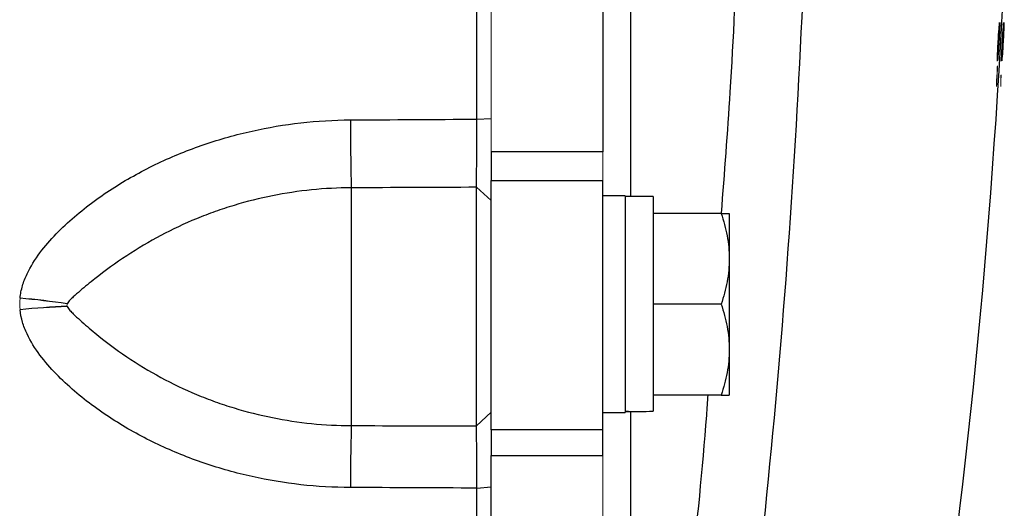
# Model space of a CAD drawing. Units: inches. Extents: x -55.5 to 44.5, y -24.7 to 32.9.
# Drawn here: x 17.3 to 20.1, y -18.2 to -16.8 of the extents above; entities that cross this region are included whole.
import ezdxf

# ---------------------------------------------------------------- set-up
doc = ezdxf.new("R2010")
doc.units = ezdxf.units.IN
doc.header["$MEASUREMENT"] = 0

msp = doc.modelspace()

# ---------------------------------------------------------------- linework, layer by layer
at = {"color": 144, "linetype": 'Continuous', "lineweight": 18}
for p, q in [((18.6756, -14.1208), (18.6756, -17.199)), ((20.1015, -16.9432), (20.1014, -16.9432)), ((20.1133, -16.9432), (20.1133, -16.9432)), ((18.9906, -17.2802), (18.9906, -17.199)), ((18.9906, -19.6178), (18.9906, -18.0547))]:
    msp.add_line(p, q, dxfattribs=at)
at = {"color": 7, "linetype": 'Continuous', "lineweight": 25}
for p, q in [((18.9906, -14.1208), (18.9906, -17.199)), ((18.6355, -17.1071), (18.6756, -17.1053)), ((18.6756, -17.199), (18.6756, -17.2802)), ((18.9906, -17.199), (18.6756, -17.199)), ((18.6756, -17.982), (18.6756, -17.2802)), ((18.6756, -17.2802), (18.9906, -17.2802)), ((18.9906, -17.982), (18.9906, -17.2802)), ((18.2819, -17.3005), (18.2819, -17.9705)), ((18.6347, -17.9714), (18.6347, -17.2991)), ((18.6347, -17.2991), (18.6756, -17.3364)), ((19.0536, -17.3233), (18.9906, -17.3233)), ((19.0536, -17.3233), (19.0536, -17.9335)), ((19.1323, -17.3252), (19.0536, -17.3252)), ((19.1323, -17.3252), (19.1323, -17.9301)), ((19.324, -17.3725), (19.1323, -17.3725)), ((19.3469, -17.3725), (19.3469, -17.5004)), ((19.3469, -17.5004), (19.3469, -17.7563)), ((19.324, -17.6284), (19.1323, -17.6284)), ((19.3469, -17.7563), (19.3469, -17.8843)), ((19.324, -17.8843), (19.1323, -17.8843)), ((18.6347, -17.9714), (18.6756, -17.9326)), ((18.9906, -17.9335), (19.0536, -17.9335)), ((18.6756, -17.982), (18.6756, -18.0547)), ((18.9906, -17.982), (18.6756, -17.982)), ((18.9906, -18.0547), (18.9906, -17.982)), ((18.6756, -19.6178), (18.6756, -18.0547)), ((18.6756, -18.0547), (18.9906, -18.0547)), ((18.6355, -18.1465), (18.6756, -18.1433))]:
    msp.add_line(p, q, dxfattribs=at)
at = {"color": 144, "linetype": 'Continuous', "lineweight": 18, "flags": 128}
for points in [[(20.1101, -16.8347), (20.1101, -16.8348), (20.1101, -16.8349), (20.1101, -16.835), (20.1101, -16.8351), (20.11, -16.8353), (20.11, -16.8354), (20.11, -16.8355), (20.11, -16.8356)], [(20.1219, -16.8347), (20.1219, -16.8348), (20.1219, -16.8349), (20.1219, -16.835), (20.1219, -16.8351), (20.1219, -16.8353), (20.1219, -16.8354), (20.1219, -16.8355), (20.1219, -16.8356)], [(20.1053, -16.8623), (20.1053, -16.8622), (20.1054, -16.862), (20.1054, -16.8619), (20.1054, -16.8617), (20.1054, -16.8615), (20.1054, -16.8614), (20.1054, -16.8612), (20.1054, -16.861)], [(20.1091, -16.8619), (20.1091, -16.862), (20.1091, -16.8622), (20.1091, -16.8623), (20.1091, -16.8625), (20.1091, -16.8627), (20.1091, -16.8628), (20.1091, -16.863), (20.1091, -16.8632)], [(20.1172, -16.8623), (20.1172, -16.8622), (20.1172, -16.862), (20.1172, -16.8619), (20.1172, -16.8617), (20.1172, -16.8615), (20.1172, -16.8614), (20.1172, -16.8612), (20.1173, -16.861)], [(20.121, -16.8619), (20.121, -16.862), (20.121, -16.8622), (20.121, -16.8623), (20.1209, -16.8625), (20.1209, -16.8627), (20.1209, -16.8628), (20.1209, -16.863), (20.1209, -16.8632)], [(20.1023, -16.9161), (20.1023, -16.9158), (20.1023, -16.9155), (20.1023, -16.9152), (20.1023, -16.915), (20.1024, -16.9147), (20.1024, -16.9144), (20.1024, -16.9142), (20.1024, -16.9139)], [(20.1061, -16.9152), (20.1061, -16.9154), (20.1061, -16.9156), (20.1061, -16.9158), (20.1061, -16.916), (20.106, -16.9162), (20.106, -16.9164), (20.106, -16.9166), (20.106, -16.9168)], [(20.1141, -16.9161), (20.1141, -16.9158), (20.1141, -16.9155), (20.1142, -16.9152), (20.1142, -16.915), (20.1142, -16.9147), (20.1142, -16.9144), (20.1142, -16.9142), (20.1142, -16.9139)], [(20.1179, -16.9152), (20.1179, -16.9154), (20.1179, -16.9156), (20.1179, -16.9158), (20.1179, -16.916), (20.1179, -16.9162), (20.1179, -16.9164), (20.1178, -16.9166), (20.1178, -16.9168)], [(20.1014, -16.9432), (20.1014, -16.9431), (20.1014, -16.943), (20.1014, -16.9428), (20.1014, -16.9427), (20.1014, -16.9426), (20.1014, -16.9424), (20.1014, -16.9423), (20.1015, -16.9422)], [(20.1133, -16.9432), (20.1133, -16.9431), (20.1133, -16.943), (20.1133, -16.9428), (20.1133, -16.9427), (20.1133, -16.9426), (20.1133, -16.9424), (20.1133, -16.9423), (20.1133, -16.9422)]]:
    msp.add_lwpolyline(points, dxfattribs=at)
at = {"color": 7, "linetype": 'Continuous', "lineweight": 25}
for centre, radius, start, end in [((-1.5065, -15.6599), 21.6535, 351.25076, 357.07402), ((26.3896, -17.0984), 8.1103, 180.07755, 181.42846), ((17.1217, -20.0641), 2.4632, 81.6041, 84.7166), ((17.5841, -20.0424), 2.41, 92.4438, 95.6103), ((24.0481, -18.1407), 5.7687, 178.30902, 180.04238)]:
    msp.add_arc(centre, radius, start, end, dxfattribs=at)
at = {"color": 144, "linetype": 'Continuous', "lineweight": 18}
for centre, radius, start, end in [((9.268, -16.008), 10.8735, 355.12825, 355.63851), ((9.093, -15.9487), 11.0502, 355.2639, 355.39968), ((9.0884, -16.4704), 11.0277, 357.96575, 358.10235), ((9.2739, -16.008), 10.8794, 355.1309, 355.64088), ((9.0988, -15.9487), 11.0562, 355.26648, 355.40219), ((9.0942, -16.4704), 11.0337, 357.96686, 358.10339), ((9.2152, -16.0112), 10.9261, 355.10996, 355.62132), ((-1.5065, -15.6599), 21.6452, 356.67875, 356.81544), ((-1.5065, -15.6599), 21.6455, 356.68539, 356.80717), ((8.7592, -15.9368), 11.3841, 355.32102, 355.43743), ((-1.5062, -15.6582), 21.6488, 356.67116, 356.80923), ((-1.5065, -15.6599), 21.6488, 356.68435, 356.80712), ((9.2794, -16.4875), 10.8359, 357.99976, 358.10701), ((9.2211, -16.0112), 10.932, 355.11263, 355.6237), ((-1.5065, -15.6599), 21.6571, 356.68057, 356.81718), ((-1.5065, -15.6599), 21.6573, 356.68721, 356.80892), ((8.7649, -15.9368), 11.3903, 355.32357, 355.43992), ((-1.5062, -15.6582), 21.6606, 356.67298, 356.81097), ((-1.5065, -15.6599), 21.6606, 356.68616, 356.80887), ((9.2853, -16.4875), 10.8418, 358.00086, 358.10804), ((9.2558, -16.5854), 10.8515, 358.11596, 358.25384), ((9.3869, -16.5861), 10.7208, 358.15368, 358.26097), ((9.611, -16.0841), 10.5279, 355.32127, 355.46346), ((9.4399, -16.0676), 10.6996, 355.34839, 355.4735), ((9.2617, -16.5854), 10.8574, 358.11699, 358.25479), ((9.3929, -16.5861), 10.7267, 358.15469, 358.26192), ((9.6172, -16.0841), 10.5336, 355.32382, 355.46593), ((9.4459, -16.0676), 10.7054, 355.35093, 355.47597), ((15.9966, -16.9137), 4.1056, 358.922, 359.2797), ((15.9771, -16.905), 4.1257, 358.9152, 359.2533), ((15.964, -16.9323), 4.1368, 358.8639, 359.2003), ((16.0559, -16.9284), 4.0454, 358.8797, 359.2353), ((15.9736, -16.9323), 4.139, 358.8646, 359.2008), ((16.0655, -16.9284), 4.0476, 358.8803, 359.2358), ((17.1216, -20.0647), 2.4637, 81.6048, 84.7166), ((17.5842, -20.0429), 2.4104, 92.4443, 95.6102)]:
    msp.add_arc(centre, radius, start, end, dxfattribs=at)
at = {"color": 7, "linetype": 'Continuous', "lineweight": 25}
msp.add_ellipse((18.9642, -17.6284), major_axis=(1.7192, 0), ratio=0.176327, start_param=4.76436, end_param=4.810293, dxfattribs=at)
at = {"color": 144, "linetype": 'Continuous', "lineweight": 18}
msp.add_ellipse((19.2216, -17.6284), major_axis=(1.7192, 0), ratio=0.176327, start_param=4.614485, end_param=4.660418, dxfattribs=at)
at = {"color": 7, "linetype": 'Continuous', "lineweight": 25}
for points, knots in [([(18.6355, -17.1071), (18.6355, -16.8501), (18.6355, -16.5996), (18.6355, -16.1163), (18.6355, -15.8834), (18.6355, -15.6599)], [0, 0, 0, 0, 0.5, 0.5, 1, 1, 1, 1]), ([(17.3485, -17.6114), (17.3497, -17.5995), (17.352, -17.5879), (17.3587, -17.5651), (17.3631, -17.554), (17.3782, -17.522), (17.3907, -17.5023), (17.4186, -17.465), (17.434, -17.4473), (17.4668, -17.4133), (17.484, -17.3973), (17.5197, -17.3667), (17.5383, -17.352), (17.5762, -17.3243), (17.5955, -17.3111), (17.6546, -17.2737), (17.6954, -17.2513), (17.7585, -17.2213), (17.7799, -17.2119), (17.8233, -17.1943), (17.8453, -17.1861), (17.912, -17.1633), (17.9569, -17.1507), (18.0929, -17.1203), (18.1853, -17.1098), (18.2794, -17.1093)], [0, 0, 0, 0, 0.03125, 0.03125, 0.0625, 0.0625, 0.125, 0.125, 0.1875, 0.1875, 0.25, 0.25, 0.3125, 0.3125, 0.375, 0.375, 0.5, 0.5, 0.5625, 0.5625, 0.625, 0.625, 0.75, 0.75, 1, 1, 1, 1]), ([(18.6347, -17.2991), (18.6347, -17.298), (18.6347, -17.2958), (18.6348, -17.2921), (18.6348, -17.2885), (18.6348, -17.2848), (18.6349, -17.2812), (18.6349, -17.2777), (18.6349, -17.2743), (18.6349, -17.2712), (18.635, -17.2624), (18.6351, -17.2471), (18.6352, -17.2225), (18.6353, -17.1961), (18.6353, -17.172), (18.6354, -17.1523), (18.6354, -17.1372), (18.6354, -17.1221), (18.6355, -17.1121), (18.6355, -17.1071)], [0, 0, 0, 0, 0.03661, 0.071042, 0.103298, 0.133376, 0.161276, 0.186999, 0.210544, 0.231911, 0.2511, 0.382508, 0.500754, 0.628919, 0.750332, 0.814047, 0.876897, 0.938881, 1, 1, 1, 1]), ([(18.2819, -17.3005), (18.2067, -17.3008), (18.1327, -17.3084), (18.0235, -17.3302), (17.9874, -17.3392), (17.9337, -17.3554), (17.9158, -17.3613), (17.8805, -17.3739), (17.8631, -17.3806), (17.8113, -17.4019), (17.7777, -17.4178), (17.7121, -17.4525), (17.6802, -17.4715), (17.6181, -17.5123), (17.5881, -17.5342), (17.5452, -17.568), (17.5313, -17.5794), (17.5112, -17.5965), (17.5046, -17.6022), (17.495, -17.6108), (17.4919, -17.6138), (17.4875, -17.6184), (17.486, -17.62), (17.4834, -17.6234), (17.4821, -17.6252), (17.4814, -17.6273)], [0, 0, 0, 0, 0.25, 0.25, 0.375, 0.375, 0.4375, 0.4375, 0.5, 0.5, 0.625, 0.625, 0.75, 0.75, 0.875, 0.875, 0.9375, 0.9375, 0.96875, 0.96875, 0.984375, 0.984375, 0.992187, 0.992187, 1, 1, 1, 1]), ([(19.324, -17.3725), (19.331, -17.3934), (19.3367, -17.4145), (19.3447, -17.4571), (19.3469, -17.4786), (19.3469, -17.5004)], [0, 0, 0, 0, 0.5, 0.5, 1, 1, 1, 1]), ([(19.324, -17.3725), (19.331, -17.3725), (19.3368, -17.3725), (19.3447, -17.3725), (19.3469, -17.3725), (19.3469, -17.3725)], [0, 0, 0, 0, 0.5, 0.5, 1, 1, 1, 1]), ([(19.3469, -17.5004), (19.3469, -17.5113), (19.3463, -17.5222), (19.3442, -17.5438), (19.3427, -17.5545), (19.3367, -17.5865), (19.331, -17.6075), (19.324, -17.6284)], [0, 0, 0, 0, 0.25, 0.25, 0.5, 0.5, 1, 1, 1, 1]), ([(18.2794, -18.1449), (18.1853, -18.1446), (18.0929, -18.1343), (17.9569, -18.1041), (17.912, -18.0916), (17.8453, -18.0689), (17.8233, -18.0606), (17.7799, -18.0431), (17.7585, -18.0337), (17.6954, -18.0038), (17.6546, -17.9815), (17.5955, -17.9441), (17.5762, -17.931), (17.5383, -17.9032), (17.5197, -17.8886), (17.484, -17.858), (17.4668, -17.842), (17.434, -17.8081), (17.4186, -17.7904), (17.3907, -17.753), (17.3782, -17.7334), (17.3631, -17.7014), (17.3587, -17.6902), (17.352, -17.6675), (17.3497, -17.6559), (17.3485, -17.644)], [0, 0, 0, 0, 0.25, 0.25, 0.375, 0.375, 0.4375, 0.4375, 0.5, 0.5, 0.625, 0.625, 0.6875, 0.6875, 0.75, 0.75, 0.8125, 0.8125, 0.875, 0.875, 0.9375, 0.9375, 0.96875, 0.96875, 1, 1, 1, 1]), ([(17.4814, -17.6346), (17.4821, -17.6369), (17.4834, -17.6388), (17.486, -17.6424), (17.4874, -17.6441), (17.4919, -17.649), (17.495, -17.6522), (17.5046, -17.6615), (17.5112, -17.6676), (17.5313, -17.6857), (17.5452, -17.6977), (17.5881, -17.733), (17.6181, -17.7556), (17.6802, -17.7975), (17.7121, -17.8169), (17.7777, -17.8522), (17.8113, -17.8683), (17.863, -17.8899), (17.8805, -17.8967), (17.9158, -17.9094), (17.9337, -17.9153), (17.9874, -17.9317), (18.0235, -17.9408), (18.1327, -17.9627), (18.2067, -17.9703), (18.2819, -17.9705)], [0, 0, 0, 0, 0.007813, 0.007813, 0.015625, 0.015625, 0.03125, 0.03125, 0.0625, 0.0625, 0.125, 0.125, 0.25, 0.25, 0.375, 0.375, 0.5, 0.5, 0.5625, 0.5625, 0.625, 0.625, 0.75, 0.75, 1, 1, 1, 1]), ([(19.324, -17.6284), (19.331, -17.6493), (19.3367, -17.6704), (19.3447, -17.713), (19.3469, -17.7345), (19.3469, -17.7563)], [0, 0, 0, 0, 0.5, 0.5, 1, 1, 1, 1]), ([(19.3469, -17.7563), (19.3469, -17.7672), (19.3463, -17.7781), (19.3442, -17.7997), (19.3427, -17.8104), (19.3367, -17.8424), (19.331, -17.8634), (19.324, -17.8843)], [0, 0, 0, 0, 0.25, 0.25, 0.5, 0.5, 1, 1, 1, 1]), ([(19.324, -17.8843), (19.331, -17.8843), (19.3368, -17.8843), (19.3447, -17.8843), (19.3469, -17.8843), (19.3469, -17.8843)], [0, 0, 0, 0, 0.5, 0.5, 1, 1, 1, 1]), ([(18.6355, -18.1465), (18.6355, -18.1436), (18.6355, -18.1379), (18.6354, -18.1294), (18.6354, -18.1209), (18.6354, -18.1124), (18.6354, -18.1039), (18.6354, -18.0955), (18.6353, -18.0807), (18.6353, -18.0599), (18.6352, -18.0354), (18.6351, -18.0134), (18.635, -17.9989), (18.6349, -17.9892), (18.6349, -17.9829), (18.6348, -17.9765), (18.6347, -17.9732), (18.6347, -17.9714)], [0, 0, 0, 0, 0.035002, 0.070293, 0.105873, 0.141742, 0.1779, 0.214346, 0.251082, 0.372532, 0.500735, 0.618936, 0.75032, 0.796303, 0.853246, 0.921146, 1, 1, 1, 1]), ([(18.6355, -19.6177), (18.6355, -19.3813), (18.6355, -19.1384), (18.6355, -18.6455), (18.6355, -18.3957), (18.6355, -18.1465)], [0, 0, 0, 0, 0.5, 0.5, 1, 1, 1, 1])]:
    msp.add_open_spline(points, degree=3, knots=knots, dxfattribs=at)
at = {"color": 144, "linetype": 'Continuous', "lineweight": 18}
for points, knots in [([(18.6756, -17.1053), (18.6756, -16.9789), (18.6756, -16.8524), (18.6756, -16.5996), (18.6756, -16.4731), (18.6756, -16.2834), (18.6756, -16.2201), (18.6756, -16.0937), (18.6756, -16.0304), (18.6756, -15.9355), (18.6756, -15.9039), (18.6756, -15.8406), (18.6756, -15.809), (18.6756, -15.7616), (18.6756, -15.7457), (18.6756, -15.7141), (18.6756, -15.6983), (18.6756, -15.6785), (18.6756, -15.6746), (18.6756, -15.667), (18.6756, -15.6635), (18.6756, -15.6599)], [0.00183611, 0.00183611, 0.00183611, 0.00183611, 0.01147568, 0.01147568, 0.02111525, 0.02111525, 0.02593503, 0.02593503, 0.03075481, 0.03075481, 0.03316471, 0.03316471, 0.0355746, 0.0355746, 0.03677954, 0.03677954, 0.03798449, 0.03798449, 0.03828573, 0.03828573, 0.03855827, 0.03855827, 0.03855827, 0.03855827]), ([(20.1075, -16.8388), (20.1075, -16.8394), (20.1074, -16.84), (20.1074, -16.8406), (20.1074, -16.8411), (20.1073, -16.8416), (20.1073, -16.842), (20.1073, -16.8422), (20.1073, -16.8423), (20.1073, -16.8424)], [0, 0, 0, 0, 0.0000463083, 0.0000463083, 0.0000463083, 0.0000903121, 0.0000903121, 0.0000903121, 0.0001035664, 0.0001035664, 0.0001035664, 0.0001035664]), ([(20.1077, -16.8347), (20.1077, -16.8351), (20.1077, -16.8356), (20.1076, -16.837), (20.1076, -16.8379), (20.1075, -16.8388)], [0, 0, 0, 0, 0.5, 0.5, 1, 1, 1, 1]), ([(20.1076, -16.8349), (20.1076, -16.8349), (20.1076, -16.8348), (20.1076, -16.8348), (20.1076, -16.8347), (20.1076, -16.8347), (20.1076, -16.8346), (20.1076, -16.8346), (20.1076, -16.8345), (20.1076, -16.8345)], [0, 0, 0, 0, 0.00001359107, 0.00001359107, 0.00001359107, 0.00002719537, 0.00002719537, 0.00002719537, 0.00005427512, 0.00005427512, 0.00005427512, 0.00005427512]), ([(20.1076, -16.8345), (20.1076, -16.8345), (20.1076, -16.8345), (20.1076, -16.8345), (20.1076, -16.8345), (20.1077, -16.8345), (20.1077, -16.8345), (20.1077, -16.8346), (20.1077, -16.8346), (20.1077, -16.8347)], [0, 0, 0, 0, 0.0000095031, 0.0000095031, 0.0000095031, 0.00001901883, 0.00001901883, 0.00001901883, 0.00003785596, 0.00003785596, 0.00003785596, 0.00003785596]), ([(20.11, -16.8349), (20.11, -16.8349), (20.11, -16.8348), (20.11, -16.8347), (20.11, -16.8346), (20.11, -16.8345), (20.11, -16.8345), (20.11, -16.8345), (20.11, -16.8345), (20.11, -16.8345)], [0, 0, 0, 0, 0.0000139915, 0.0000139915, 0.0000139915, 0.00004120236, 0.00004120236, 0.00004120236, 0.00005559005, 0.00005559005, 0.00005559005, 0.00005559005]), ([(20.11, -16.8345), (20.11, -16.8345), (20.11, -16.8345), (20.11, -16.8345), (20.11, -16.8345), (20.11, -16.8345), (20.1101, -16.8346), (20.1101, -16.8346), (20.1101, -16.8347), (20.1101, -16.8347)], [0, 0, 0, 0, 0.0000096239, 0.0000096239, 0.0000096239, 0.00001925587, 0.00001925587, 0.00001925587, 0.00003843516, 0.00003843516, 0.00003843516, 0.00003843516]), ([(20.1194, -16.8388), (20.1193, -16.8394), (20.1193, -16.84), (20.1192, -16.8406), (20.1192, -16.8411), (20.1192, -16.8416), (20.1191, -16.842), (20.1191, -16.8422), (20.1191, -16.8423), (20.1191, -16.8424)], [0, 0, 0, 0, 0.0000463083, 0.0000463083, 0.0000463083, 0.0000903119, 0.0000903119, 0.0000903119, 0.0001035662, 0.0001035662, 0.0001035662, 0.0001035662]), ([(20.1194, -16.8349), (20.1194, -16.8349), (20.1194, -16.8348), (20.1194, -16.8348), (20.1194, -16.8347), (20.1194, -16.8347), (20.1194, -16.8346), (20.1194, -16.8346), (20.1195, -16.8345), (20.1195, -16.8345)], [0, 0, 0, 0, 0.00001359107, 0.00001359107, 0.00001359107, 0.00002719537, 0.00002719537, 0.00002719537, 0.00005427508, 0.00005427508, 0.00005427508, 0.00005427508]), ([(20.1195, -16.8347), (20.1195, -16.8351), (20.1195, -16.8356), (20.1194, -16.837), (20.1194, -16.8379), (20.1194, -16.8388)], [0, 0, 0, 0, 0.5, 0.5, 1, 1, 1, 1]), ([(20.1195, -16.8345), (20.1195, -16.8345), (20.1195, -16.8345), (20.1195, -16.8345), (20.1195, -16.8345), (20.1195, -16.8345), (20.1195, -16.8345), (20.1195, -16.8346), (20.1195, -16.8346), (20.1195, -16.8347)], [0, 0, 0, 0, 0.0000095031, 0.0000095031, 0.0000095031, 0.00001901883, 0.00001901883, 0.00001901883, 0.00003785596, 0.00003785596, 0.00003785596, 0.00003785596]), ([(20.1218, -16.8349), (20.1218, -16.8349), (20.1218, -16.8348), (20.1218, -16.8347), (20.1218, -16.8346), (20.1218, -16.8345), (20.1219, -16.8345), (20.1219, -16.8345), (20.1219, -16.8345), (20.1219, -16.8345)], [0, 0, 0, 0, 0.0000139915, 0.0000139915, 0.0000139915, 0.00004120234, 0.00004120234, 0.00004120234, 0.00005559001, 0.00005559001, 0.00005559001, 0.00005559001]), ([(20.1219, -16.8345), (20.1219, -16.8345), (20.1219, -16.8345), (20.1219, -16.8345), (20.1219, -16.8345), (20.1219, -16.8345), (20.1219, -16.8346), (20.1219, -16.8346), (20.1219, -16.8347), (20.1219, -16.8347)], [0, 0, 0, 0, 0.0000096239, 0.0000096239, 0.0000096239, 0.00001925587, 0.00001925587, 0.00001925587, 0.00003843516, 0.00003843516, 0.00003843516, 0.00003843516]), ([(20.1014, -16.9432), (20.1014, -16.9434), (20.1014, -16.9435), (20.1014, -16.9436), (20.1014, -16.9436), (20.1014, -16.9436), (20.1014, -16.9436), (20.1014, -16.9436), (20.1014, -16.9436), (20.1014, -16.9436), (20.1014, -16.9436), (20.1014, -16.9436), (20.1014, -16.9436), (20.1014, -16.9436), (20.1014, -16.9436), (20.1014, -16.9435), (20.1014, -16.9435), (20.1014, -16.9433), (20.1014, -16.9432)], [0, 0, 0, 0, 0.00001341319, 0.00001341319, 0.00001341319, 0.00001536527, 0.00001536527, 0.00001536527, 0.00001683774, 0.00001683774, 0.00001683774, 0.00001830987, 0.00001830987, 0.00001830987, 0.00002085236, 0.00002085236, 0.00002085236, 0.00002997198, 0.00002997198, 0.00002997198, 0.00002997198]), ([(20.1016, -16.9426), (20.1015, -16.9427), (20.1015, -16.9428), (20.1015, -16.9429), (20.1015, -16.943), (20.1015, -16.9431), (20.1015, -16.9431), (20.1015, -16.9432), (20.1015, -16.9432), (20.1015, -16.9432)], [0, 0, 0, 0, 0.00001347842, 0.00001347842, 0.00001347842, 0.00002714555, 0.00002714555, 0.00002714555, 0.00005278078, 0.00005278078, 0.00005278078, 0.00005278078]), ([(20.1038, -16.9428), (20.1038, -16.9427), (20.1038, -16.9425), (20.1038, -16.9422), (20.1038, -16.9419), (20.1039, -16.9416), (20.1039, -16.9413), (20.1039, -16.9409), (20.1039, -16.9405), (20.1039, -16.9401), (20.1039, -16.9397), (20.104, -16.9393), (20.104, -16.9389)], [0, 0, 0, 0, 0.0000380589, 0.0000380589, 0.0000380589, 0.0000711642, 0.0000711642, 0.0000711642, 0.0001040947, 0.0001040947, 0.0001040947, 0.0001332805, 0.0001332805, 0.0001332805, 0.0001332805]), ([(20.1039, -16.9428), (20.1039, -16.9429), (20.1039, -16.9429), (20.1039, -16.943), (20.1039, -16.943), (20.1039, -16.9431), (20.1039, -16.9431), (20.1039, -16.9432), (20.1038, -16.9432), (20.1038, -16.9432)], [0, 0, 0, 0, 0.00001294459, 0.00001294459, 0.00001294459, 0.00002592393, 0.00002592393, 0.00002592393, 0.00005156527, 0.00005156527, 0.00005156527, 0.00005156527]), ([(20.1038, -16.9432), (20.1038, -16.9432), (20.1038, -16.9432), (20.1038, -16.9432), (20.1038, -16.9432), (20.1038, -16.9431), (20.1038, -16.9431), (20.1038, -16.943), (20.1038, -16.9429), (20.1038, -16.9428)], [0, 0, 0, 0, 0.00001020033, 0.00001020033, 0.00001020033, 0.00002043118, 0.00002043118, 0.00002043118, 0.00004058436, 0.00004058436, 0.00004058436, 0.00004058436]), ([(20.104, -16.9389), (20.104, -16.9386), (20.104, -16.9383), (20.1041, -16.9379), (20.1041, -16.9376), (20.1041, -16.9373), (20.1041, -16.937), (20.1042, -16.9363), (20.1042, -16.9358), (20.1042, -16.9353)], [0, 0, 0, 0, 0.0000264594, 0.0000264594, 0.0000264594, 0.000052789, 0.000052789, 0.000052789, 0.0001050303, 0.0001050303, 0.0001050303, 0.0001050303]), ([(20.1133, -16.9432), (20.1133, -16.9434), (20.1133, -16.9435), (20.1132, -16.9436), (20.1132, -16.9436), (20.1132, -16.9436), (20.1132, -16.9436), (20.1132, -16.9436), (20.1132, -16.9436), (20.1132, -16.9436), (20.1132, -16.9436), (20.1132, -16.9436), (20.1132, -16.9436), (20.1132, -16.9436), (20.1132, -16.9436), (20.1132, -16.9435), (20.1132, -16.9435), (20.1133, -16.9433), (20.1133, -16.9432)], [0, 0, 0, 0, 0.00001341319, 0.00001341319, 0.00001341319, 0.00001536526, 0.00001536526, 0.00001536526, 0.00001683773, 0.00001683773, 0.00001683773, 0.00001830985, 0.00001830985, 0.00001830985, 0.00002085238, 0.00002085238, 0.00002085238, 0.00002997193, 0.00002997193, 0.00002997193, 0.00002997193]), ([(20.1134, -16.9426), (20.1134, -16.9427), (20.1134, -16.9428), (20.1134, -16.9429), (20.1134, -16.943), (20.1133, -16.9431), (20.1133, -16.9431), (20.1133, -16.9432), (20.1133, -16.9432), (20.1133, -16.9432)], [0, 0, 0, 0, 0.00001347842, 0.00001347842, 0.00001347842, 0.00002714555, 0.00002714555, 0.00002714555, 0.00005278072, 0.00005278072, 0.00005278072, 0.00005278072]), ([(20.1157, -16.9428), (20.1157, -16.9427), (20.1157, -16.9425), (20.1157, -16.9422), (20.1157, -16.9419), (20.1157, -16.9416), (20.1157, -16.9413), (20.1157, -16.9409), (20.1157, -16.9405), (20.1158, -16.9401), (20.1158, -16.9397), (20.1158, -16.9393), (20.1158, -16.9389)], [0, 0, 0, 0, 0.0000380589, 0.0000380589, 0.0000380589, 0.0000711642, 0.0000711642, 0.0000711642, 0.0001040948, 0.0001040948, 0.0001040948, 0.0001332804, 0.0001332804, 0.0001332804, 0.0001332804]), ([(20.1157, -16.9428), (20.1157, -16.9429), (20.1157, -16.9429), (20.1157, -16.943), (20.1157, -16.943), (20.1157, -16.9431), (20.1157, -16.9431), (20.1157, -16.9432), (20.1157, -16.9432), (20.1157, -16.9432)], [0, 0, 0, 0, 0.00001294459, 0.00001294459, 0.00001294459, 0.00002592393, 0.00002592393, 0.00002592393, 0.00005156524, 0.00005156524, 0.00005156524, 0.00005156524]), ([(20.1157, -16.9432), (20.1157, -16.9432), (20.1157, -16.9432), (20.1157, -16.9432), (20.1157, -16.9432), (20.1157, -16.9431), (20.1157, -16.9431), (20.1157, -16.943), (20.1157, -16.9429), (20.1157, -16.9428)], [0, 0, 0, 0, 0.00001020033, 0.00001020033, 0.00001020033, 0.00002043118, 0.00002043118, 0.00002043118, 0.00004058436, 0.00004058436, 0.00004058436, 0.00004058436]), ([(20.1158, -16.9389), (20.1158, -16.9386), (20.1159, -16.9383), (20.1159, -16.9379), (20.1159, -16.9376), (20.1159, -16.9373), (20.116, -16.937), (20.116, -16.9363), (20.116, -16.9358), (20.1161, -16.9353)], [0, 0, 0, 0, 0.0000264594, 0.0000264594, 0.0000264594, 0.0000527889, 0.0000527889, 0.0000527889, 0.00010503, 0.00010503, 0.00010503, 0.00010503]), ([(20.1019, -16.9653), (20.1019, -16.9649), (20.1019, -16.9645), (20.1019, -16.9639), (20.102, -16.9634), (20.102, -16.9629), (20.102, -16.9623), (20.102, -16.9621), (20.102, -16.9619), (20.1021, -16.9617)], [0, 0, 0, 0, 0.0000454991, 0.0000454991, 0.0000454991, 0.0000873742, 0.0000873742, 0.0000873742, 0.0001028487, 0.0001028487, 0.0001028487, 0.0001028487]), ([(20.1021, -16.9617), (20.1021, -16.9611), (20.1021, -16.9604), (20.1022, -16.9598), (20.1022, -16.9595), (20.1022, -16.9592), (20.1022, -16.9589), (20.1023, -16.9586), (20.1023, -16.9584), (20.1023, -16.9582), (20.1023, -16.958), (20.1024, -16.9578), (20.1024, -16.9576)], [0, 0, 0, 0, 0.0000484912, 0.0000484912, 0.0000484912, 0.0000762301, 0.0000762301, 0.0000762301, 0.0001038835, 0.0001038835, 0.0001038835, 0.0001399516, 0.0001399516, 0.0001399516, 0.0001399516]), ([(20.1024, -16.9576), (20.1024, -16.9576), (20.1024, -16.9576), (20.1024, -16.9575), (20.1024, -16.9575), (20.1024, -16.9575), (20.1024, -16.9575), (20.1024, -16.9574), (20.1024, -16.9574), (20.1024, -16.9574)], [0, 0, 0, 0, 0.00000836716, 0.00000836716, 0.00000836716, 0.0000167526, 0.0000167526, 0.0000167526, 0.00003335338, 0.00003335338, 0.00003335338, 0.00003335338]), ([(20.1024, -16.9574), (20.1024, -16.9575), (20.1024, -16.9575), (20.1024, -16.9576), (20.1024, -16.9577), (20.1024, -16.9578), (20.1024, -16.9579), (20.1024, -16.9582), (20.1024, -16.9584), (20.1024, -16.9587)], [0, 0, 0, 0, 0.000025483, 0.000025483, 0.000025483, 0.0000509398, 0.0000509398, 0.0000509398, 0.0001010655, 0.0001010655, 0.0001010655, 0.0001010655]), ([(20.1004, -16.99), (20.1004, -16.9897), (20.1004, -16.9894), (20.1004, -16.989), (20.1004, -16.9887), (20.1004, -16.9884), (20.1005, -16.988), (20.1005, -16.9876), (20.1005, -16.9872), (20.1005, -16.9868)], [0, 0, 0, 0, 0.00003838385, 0.00003838385, 0.00003838385, 0.00006600228, 0.00006600228, 0.00006600228, 0.00009546918, 0.00009546918, 0.00009546918, 0.00009546918]), ([(20.1005, -16.9868), (20.1006, -16.9862), (20.1006, -16.9855), (20.1007, -16.9848), (20.1007, -16.9844), (20.1007, -16.9841), (20.1007, -16.9837), (20.1008, -16.9834), (20.1008, -16.9831), (20.1008, -16.9829), (20.1008, -16.9827), (20.1008, -16.9825), (20.1009, -16.9824), (20.1009, -16.9823), (20.1009, -16.9823), (20.1009, -16.9822)], [0, 0, 0, 0, 0.0000523187, 0.0000523187, 0.0000523187, 0.0000825475, 0.0000825475, 0.0000825475, 0.0001130355, 0.0001130355, 0.0001130355, 0.0001412096, 0.0001412096, 0.0001412096, 0.0001844743, 0.0001844743, 0.0001844743, 0.0001844743]), ([(20.1009, -16.9822), (20.1009, -16.9823), (20.1009, -16.9825), (20.1009, -16.9826), (20.1009, -16.9826), (20.1009, -16.9826), (20.1009, -16.9826), (20.1009, -16.9826), (20.1009, -16.9826), (20.1009, -16.9826), (20.1009, -16.9826), (20.1009, -16.9826), (20.1009, -16.9826), (20.1009, -16.9826), (20.1009, -16.9826), (20.1009, -16.9826), (20.1009, -16.9826), (20.1009, -16.9825), (20.1009, -16.9825), (20.1009, -16.9824), (20.1009, -16.9823), (20.1009, -16.9822)], [0, 0, 0, 0, 0.00001006704, 0.00001006704, 0.00001006704, 0.00001132039, 0.00001132039, 0.00001132039, 0.00001228357, 0.00001228357, 0.00001228357, 0.00001325832, 0.00001325832, 0.00001325832, 0.00001445271, 0.00001445271, 0.00001445271, 0.00001729058, 0.00001729058, 0.00001729058, 0.00002633337, 0.00002633337, 0.00002633337, 0.00002633337]), ([(20.1009, -16.9822), (20.1009, -16.9822), (20.1009, -16.9823), (20.1009, -16.9823), (20.1009, -16.9823), (20.1009, -16.9823), (20.1009, -16.9823), (20.1009, -16.9824), (20.1009, -16.9824), (20.1009, -16.9824)], [0, 0, 0, 0, 0.00000574149, 0.00000574149, 0.00000574149, 0.00001148411, 0.00001148411, 0.00001148411, 0.00002294981, 0.00002294981, 0.00002294981, 0.00002294981]), ([(20.1016, -16.9901), (20.1016, -16.9903), (20.1016, -16.9904), (20.1016, -16.9905), (20.1016, -16.9907), (20.1015, -16.9909), (20.1015, -16.991), (20.1015, -16.9911), (20.1015, -16.9911), (20.1015, -16.9912)], [0, 0, 0, 0, 0.00001732052, 0.00001732052, 0.00001732052, 0.00004029346, 0.00004029346, 0.00004029346, 0.00006770889, 0.00006770889, 0.00006770889, 0.00006770889]), ([(20.1015, -16.9912), (20.1015, -16.9912), (20.1015, -16.9912), (20.1015, -16.9912), (20.1015, -16.9911), (20.1015, -16.9911), (20.1015, -16.9911), (20.1015, -16.9911), (20.1015, -16.991), (20.1015, -16.991)], [0, 0, 0, 0, 0.00000578924, 0.00000578924, 0.00000578924, 0.00001159028, 0.00001159028, 0.00001159028, 0.00002307474, 0.00002307474, 0.00002307474, 0.00002307474]), ([(20.1015, -16.991), (20.1015, -16.9911), (20.1015, -16.9912), (20.1015, -16.9913), (20.1015, -16.9913), (20.1015, -16.9913), (20.1015, -16.9913), (20.1015, -16.9913), (20.1015, -16.9914), (20.1015, -16.9914), (20.1015, -16.9914), (20.1015, -16.9914), (20.1015, -16.9914), (20.1015, -16.9914), (20.1015, -16.9913), (20.1015, -16.9913), (20.1015, -16.9913), (20.1015, -16.9913), (20.1015, -16.9913), (20.1015, -16.9912), (20.1015, -16.9911), (20.1015, -16.991)], [0, 0, 0, 0, 0.00001033508, 0.00001033508, 0.00001033508, 0.00001413874, 0.00001413874, 0.00001413874, 0.00001592432, 0.00001592432, 0.00001592432, 0.00001744633, 0.00001744633, 0.00001744633, 0.00001897214, 0.00001897214, 0.00001897214, 0.00002146151, 0.00002146151, 0.00002146151, 0.00003074739, 0.00003074739, 0.00003074739, 0.00003074739]), ([(20.1019, -16.9861), (20.1019, -16.9864), (20.1018, -16.9868), (20.1018, -16.9871), (20.1018, -16.9875), (20.1018, -16.9879), (20.1017, -16.9882), (20.1017, -16.9888), (20.1017, -16.9893), (20.1016, -16.9898), (20.1016, -16.9899), (20.1016, -16.99), (20.1016, -16.9901)], [0, 0, 0, 0, 0.0000278818, 0.0000278818, 0.0000278818, 0.0000557962, 0.0000557962, 0.0000557962, 0.000100002, 0.000100002, 0.000100002, 0.000110887, 0.000110887, 0.000110887, 0.000110887]), ([(20.102, -16.9831), (20.102, -16.9833), (20.102, -16.9835), (20.102, -16.9837), (20.102, -16.9841), (20.102, -16.9846), (20.1019, -16.9851), (20.1019, -16.9854), (20.1019, -16.9857), (20.1019, -16.9861)], [0, 0, 0, 0, 0.00002282275, 0.00002282275, 0.00002282275, 0.00006495384, 0.00006495384, 0.00006495384, 0.00008997439, 0.00008997439, 0.00008997439, 0.00008997439]), ([(20.1122, -16.99), (20.1122, -16.9897), (20.1122, -16.9894), (20.1122, -16.989), (20.1123, -16.9887), (20.1123, -16.9884), (20.1123, -16.988), (20.1123, -16.9876), (20.1123, -16.9872), (20.1124, -16.9868)], [0, 0, 0, 0, 0.00003838385, 0.00003838385, 0.00003838385, 0.00006600225, 0.00006600225, 0.00006600225, 0.00009546908, 0.00009546908, 0.00009546908, 0.00009546908]), ([(20.1124, -16.9868), (20.1124, -16.9862), (20.1125, -16.9855), (20.1125, -16.9848), (20.1125, -16.9844), (20.1125, -16.9841), (20.1126, -16.9837), (20.1126, -16.9834), (20.1126, -16.9831), (20.1126, -16.9829), (20.1127, -16.9827), (20.1127, -16.9825), (20.1127, -16.9824), (20.1127, -16.9823), (20.1127, -16.9823), (20.1127, -16.9822)], [0, 0, 0, 0, 0.0000523187, 0.0000523187, 0.0000523187, 0.0000825473, 0.0000825473, 0.0000825473, 0.0001130351, 0.0001130351, 0.0001130351, 0.0001412091, 0.0001412091, 0.0001412091, 0.000184474, 0.000184474, 0.000184474, 0.000184474]), ([(20.1127, -16.9822), (20.1127, -16.9823), (20.1127, -16.9825), (20.1127, -16.9826), (20.1127, -16.9826), (20.1127, -16.9826), (20.1127, -16.9826), (20.1127, -16.9826), (20.1127, -16.9826), (20.1127, -16.9826), (20.1127, -16.9826), (20.1127, -16.9826), (20.1127, -16.9826), (20.1127, -16.9826), (20.1127, -16.9826), (20.1127, -16.9826), (20.1127, -16.9826), (20.1127, -16.9825), (20.1127, -16.9825), (20.1127, -16.9824), (20.1128, -16.9823), (20.1128, -16.9822)], [0, 0, 0, 0, 0.00001006704, 0.00001006704, 0.00001006704, 0.00001132039, 0.00001132039, 0.00001132039, 0.00001228357, 0.00001228357, 0.00001228357, 0.00001325832, 0.00001325832, 0.00001325832, 0.00001445271, 0.00001445271, 0.00001445271, 0.0000172906, 0.0000172906, 0.0000172906, 0.00002633333, 0.00002633333, 0.00002633333, 0.00002633333]), ([(20.1128, -16.9822), (20.1128, -16.9822), (20.1128, -16.9823), (20.1128, -16.9823), (20.1128, -16.9823), (20.1128, -16.9823), (20.1128, -16.9823), (20.1128, -16.9824), (20.1128, -16.9824), (20.1128, -16.9824)], [0, 0, 0, 0, 0.00000574149, 0.00000574149, 0.00000574149, 0.00001148411, 0.00001148411, 0.00001148411, 0.00002294981, 0.00002294981, 0.00002294981, 0.00002294981]), ([(20.1004, -17.0105), (20.1003, -17.0115), (20.1002, -17.0125), (20.1001, -17.0139), (20.1001, -17.0143), (20.1, -17.015), (20.1, -17.0151), (20.1, -17.0154)], [0, 0, 0, 0, 0.5, 0.5, 0.75, 0.75, 1, 1, 1, 1]), ([(20.1, -17.0156), (20.1, -17.0155), (20.1, -17.0155), (20.1, -17.0154), (20.1, -17.0153), (20.1, -17.0152), (20.1, -17.0151), (20.1, -17.0149), (20.1, -17.0146), (20.1, -17.0143)], [0, 0, 0, 0, 0.0000266539, 0.0000266539, 0.0000266539, 0.0000532392, 0.0000532392, 0.0000532392, 0.0001059009, 0.0001059009, 0.0001059009, 0.0001059009]), ([(20.1, -17.0154), (20.1, -17.0153), (20.1, -17.0153), (20.1, -17.0153), (20.1, -17.0153), (20.1, -17.0153), (20.1, -17.0153), (20.1, -17.0153), (20.1, -17.0153), (20.1, -17.0154), (20.1, -17.0154), (20.1, -17.0154), (20.1, -17.0154), (20.1, -17.0154), (20.1, -17.0154), (20.1, -17.0154), (20.1, -17.0154), (20.1, -17.0154), (20.1, -17.0154), (20.1, -17.0154), (20.1, -17.0154), (20.1, -17.0154), (20.1, -17.0154), (20.1, -17.0154), (20.1, -17.0154), (20.1, -17.0154), (20.1, -17.0154), (20.1, -17.0154), (20.1, -17.0154), (20.1, -17.0154), (20.1, -17.0154), (20.1, -17.0154), (20.1, -17.0154), (20.1, -17.0154), (20.1, -17.0154), (20.1, -17.0154), (20.1, -17.0154), (20.1, -17.0155), (20.1, -17.0155), (20.1, -17.0155), (20.1, -17.0155), (20.1, -17.0155), (20.1, -17.0155), (20.1, -17.0156)], [0, 0, 0, 0, 0.00000187178, 0.00000187178, 0.00000187178, 0.00000210545, 0.00000210545, 0.00000210545, 0.00000222284, 0.00000222284, 0.00000222284, 0.00000225752, 0.00000225752, 0.00000225752, 0.00000227915, 0.00000227915, 0.00000227915, 0.00000229585, 0.00000231265, 0.00000231265, 0.00000231265, 0.00000233288, 0.00000233288, 0.00000233288, 0.00000236787, 0.00000236787, 0.00000236787, 0.00000247977, 0.00000247977, 0.00000247977, 0.00000299987, 0.00000299987, 0.00000299987, 0.00000506473, 0.00000506473, 0.00000506473, 0.00001338298, 0.00001338298, 0.00001338298, 0.00002160079, 0.00002160079, 0.00002160079, 0.00003296024, 0.00003296024, 0.00003296024, 0.00003296024]), ([(20.1005, -17.0075), (20.1005, -17.0077), (20.1005, -17.0079), (20.1005, -17.0082), (20.1005, -17.0085), (20.1005, -17.0089), (20.1004, -17.0093), (20.1004, -17.0097), (20.1004, -17.0101), (20.1004, -17.0105)], [0, 0, 0, 0, 0.0000226829, 0.0000226829, 0.0000226829, 0.00005779953, 0.00005779953, 0.00005779953, 0.00008940947, 0.00008940947, 0.00008940947, 0.00008940947]), ([(20.1122, -17.0105), (20.1121, -17.0115), (20.1121, -17.0125), (20.112, -17.0139), (20.1119, -17.0143), (20.1119, -17.015), (20.1119, -17.0151), (20.1118, -17.0154)], [0, 0, 0, 0, 0.5, 0.5, 0.75, 0.75, 1, 1, 1, 1]), ([(20.1118, -17.0156), (20.1118, -17.0155), (20.1118, -17.0155), (20.1118, -17.0154), (20.1118, -17.0153), (20.1118, -17.0152), (20.1118, -17.0151), (20.1118, -17.0149), (20.1118, -17.0146), (20.1118, -17.0143)], [0, 0, 0, 0, 0.0000266539, 0.0000266539, 0.0000266539, 0.0000532392, 0.0000532392, 0.0000532392, 0.0001059009, 0.0001059009, 0.0001059009, 0.0001059009]), ([(20.1118, -17.0154), (20.1118, -17.0153), (20.1118, -17.0153), (20.1118, -17.0153), (20.1118, -17.0153), (20.1118, -17.0153), (20.1118, -17.0153), (20.1118, -17.0153), (20.1118, -17.0153), (20.1118, -17.0154), (20.1118, -17.0154), (20.1118, -17.0154), (20.1118, -17.0154), (20.1118, -17.0154), (20.1118, -17.0154), (20.1118, -17.0154), (20.1118, -17.0154), (20.1118, -17.0154), (20.1118, -17.0154), (20.1118, -17.0154), (20.1118, -17.0154), (20.1118, -17.0154), (20.1118, -17.0154), (20.1118, -17.0154), (20.1118, -17.0154), (20.1118, -17.0154), (20.1118, -17.0154), (20.1118, -17.0154), (20.1118, -17.0154), (20.1118, -17.0154), (20.1118, -17.0154), (20.1118, -17.0154), (20.1118, -17.0154), (20.1118, -17.0154), (20.1118, -17.0154), (20.1118, -17.0154), (20.1118, -17.0154), (20.1118, -17.0155), (20.1118, -17.0155), (20.1118, -17.0155), (20.1118, -17.0155), (20.1118, -17.0155), (20.1118, -17.0155), (20.1118, -17.0156)], [0, 0, 0, 0, 0.00000187178, 0.00000187178, 0.00000187178, 0.00000210545, 0.00000210545, 0.00000210545, 0.00000222284, 0.00000222284, 0.00000222284, 0.00000225752, 0.00000225752, 0.00000225752, 0.00000227915, 0.00000227915, 0.00000227915, 0.00000229585, 0.00000231265, 0.00000231265, 0.00000231265, 0.00000233288, 0.00000233288, 0.00000233288, 0.00000236787, 0.00000236787, 0.00000236787, 0.00000247977, 0.00000247977, 0.00000247977, 0.00000299986, 0.00000299986, 0.00000299986, 0.00000506473, 0.00000506473, 0.00000506473, 0.00001338296, 0.00001338296, 0.00001338296, 0.00002160076, 0.00002160076, 0.00002160076, 0.00003296022, 0.00003296022, 0.00003296022, 0.00003296022]), ([(20.1124, -17.0075), (20.1124, -17.0077), (20.1123, -17.0079), (20.1123, -17.0082), (20.1123, -17.0085), (20.1123, -17.0089), (20.1123, -17.0093), (20.1123, -17.0097), (20.1122, -17.0101), (20.1122, -17.0105)], [0, 0, 0, 0, 0.0000226829, 0.0000226829, 0.0000226829, 0.00005779951, 0.00005779951, 0.00005779951, 0.00008940938, 0.00008940938, 0.00008940938, 0.00008940938]), ([(18.6756, -17.3364), (18.6756, -17.3341), (18.6756, -17.3317), (18.6756, -17.3262), (18.6756, -17.3233), (18.6756, -17.3187), (18.6756, -17.317), (18.6756, -17.3137), (18.6756, -17.312), (18.6756, -17.3067), (18.6756, -17.303), (18.6756, -17.2952), (18.6756, -17.2912), (18.6756, -17.2827), (18.6756, -17.2784), (18.6756, -17.2692), (18.6756, -17.2645), (18.6756, -17.2572), (18.6756, -17.2547), (18.6756, -17.2497), (18.6756, -17.2471), (18.6756, -17.2394), (18.6756, -17.2341), (18.6756, -17.2234), (18.6756, -17.218), (18.6756, -17.2096), (18.6756, -17.2068), (18.6756, -17.2012), (18.6756, -17.1983), (18.6756, -17.1925), (18.6756, -17.1896), (18.6756, -17.1837), (18.6756, -17.1808), (18.6756, -17.1719), (18.6756, -17.1659), (18.6756, -17.1539), (18.6756, -17.1479), (18.6756, -17.1298), (18.6756, -17.1176), (18.6756, -17.1053)], [0, 0, 0, 0, 0.00046338, 0.00046338, 0.00092676, 0.00092676, 0.001158451, 0.001158451, 0.001390141, 0.001390141, 0.001853521, 0.001853521, 0.002316901, 0.002316901, 0.002780281, 0.002780281, 0.003243661, 0.003243661, 0.003475352, 0.003475352, 0.003707042, 0.003707042, 0.004170422, 0.004170422, 0.004633802, 0.004633802, 0.004865492, 0.004865492, 0.005097182, 0.005097182, 0.005328872, 0.005328872, 0.005560563, 0.005560563, 0.006023943, 0.006023943, 0.006487323, 0.006487323, 0.007414083, 0.007414083, 0.007414083, 0.007414083]), ([(17.4814, -17.6273), (17.4809, -17.6285), (17.4807, -17.6297), (17.4807, -17.6322), (17.4809, -17.6335), (17.4814, -17.6346)], [0, 0, 0, 0, 0.5, 0.5, 1, 1, 1, 1]), ([(18.6756, -18.1433), (18.6756, -18.1371), (18.6756, -18.131), (18.6756, -18.1189), (18.6756, -18.1129), (18.6756, -18.104), (18.6756, -18.101), (18.6756, -18.0951), (18.6756, -18.0921), (18.6756, -18.0863), (18.6756, -18.0834), (18.6756, -18.0776), (18.6756, -18.0747), (18.6756, -18.0663), (18.6756, -18.0607), (18.6756, -18.0499), (18.6756, -18.0446), (18.6756, -18.0341), (18.6756, -18.029), (18.6756, -18.0215), (18.6756, -18.019), (18.6756, -18.0142), (18.6756, -18.0118), (18.6756, -18.0048), (18.6756, -18.0003), (18.6756, -17.9916), (18.6756, -17.9874), (18.6756, -17.9814), (18.6756, -17.9795), (18.6756, -17.9756), (18.6756, -17.9738), (18.6756, -17.9701), (18.6756, -17.9683), (18.6756, -17.9648), (18.6756, -17.9631), (18.6756, -17.9582), (18.6756, -17.9552), (18.6756, -17.9495), (18.6756, -17.9469), (18.6756, -17.9396), (18.6756, -17.9356), (18.6756, -17.9326)], [0, 0, 0, 0, 0.00046337, 0.00046337, 0.000926739, 0.000926739, 0.001158424, 0.001158424, 0.001390109, 0.001390109, 0.001621794, 0.001621794, 0.001853479, 0.001853479, 0.002316848, 0.002316848, 0.002780218, 0.002780218, 0.003243588, 0.003243588, 0.003475273, 0.003475273, 0.003706958, 0.003706958, 0.004170327, 0.004170327, 0.004633697, 0.004633697, 0.004865382, 0.004865382, 0.005097067, 0.005097067, 0.005328752, 0.005328752, 0.005560436, 0.005560436, 0.006023806, 0.006023806, 0.006487176, 0.006487176, 0.007413915, 0.007413915, 0.007413915, 0.007413915]), ([(18.6756, -19.6127), (18.6756, -19.4905), (18.6756, -19.3683), (18.6756, -19.1237), (18.6756, -19.0013), (18.6756, -18.7564), (18.6756, -18.6339), (18.6756, -18.3887), (18.6756, -18.266), (18.6756, -18.1433)], [0, 0, 0, 0, 0.00937967, 0.00937967, 0.01875934, 0.01875934, 0.02813901, 0.02813901, 0.03751868, 0.03751868, 0.03751868, 0.03751868])]:
    msp.add_open_spline(points, degree=3, knots=knots, dxfattribs=at)
at = {"color": 7, "linetype": 'Continuous', "lineweight": 25}
for points in [[(19.5744, -16.0789), (19.5588, -17.0101), (19.4917, -17.9359), (19.3725, -18.8564)], [(18.2794, -17.1093), (18.3981, -17.1087), (18.5168, -17.108), (18.6355, -17.1071)], [(18.6347, -17.2991), (18.5171, -17.2997), (18.3995, -17.3001), (18.2819, -17.3005)], [(18.2819, -17.9705), (18.3995, -17.9707), (18.5171, -17.971), (18.6347, -17.9714)], [(18.6355, -18.1465), (18.5168, -18.1459), (18.3981, -18.1454), (18.2794, -18.1449)]]:
    msp.add_open_spline(points, degree=3, dxfattribs=at)
at = {"color": 8, "linetype": 'Continuous', "lineweight": 25}
for points, knots in [([(19.0693, -17.3252), (19.0693, -17.2264), (19.0693, -16.8241), (19.0693, -16.421), (19.0693, -16.117)], [0, 0, 0, 0, 0.245732, 1, 1, 1, 1]), ([(19.3821, -16.117), (19.375, -16.422), (19.3653, -16.8413), (19.3328, -17.2586), (19.3239, -17.3724)], [0, 0, 0, 0, 0.727229, 1, 1, 1, 1]), ([(19.2865, -17.8843), (19.2852, -17.9033), (19.2619, -18.2261), (19.2211, -18.5462), (19.1827, -18.8475)], [0, 0, 0, 0, 0.058788, 1, 1, 1, 1]), ([(19.0693, -18.8475), (19.0693, -18.545), (19.0693, -18.2398), (19.0693, -17.9336), (19.0693, -17.9309)], [0, 0, 0, 0, 0.9911399, 1, 1, 1, 1])]:
    msp.add_open_spline(points, degree=3, knots=knots, dxfattribs=at)
at = {"color": 144, "linetype": 'Continuous', "lineweight": 18}
msp.add_open_spline([(17.3485, -17.644), (17.3475, -17.6332), (17.3475, -17.6222), (17.3485, -17.6114)], degree=3, dxfattribs=at)

doc.saveas('drawing.dxf')
